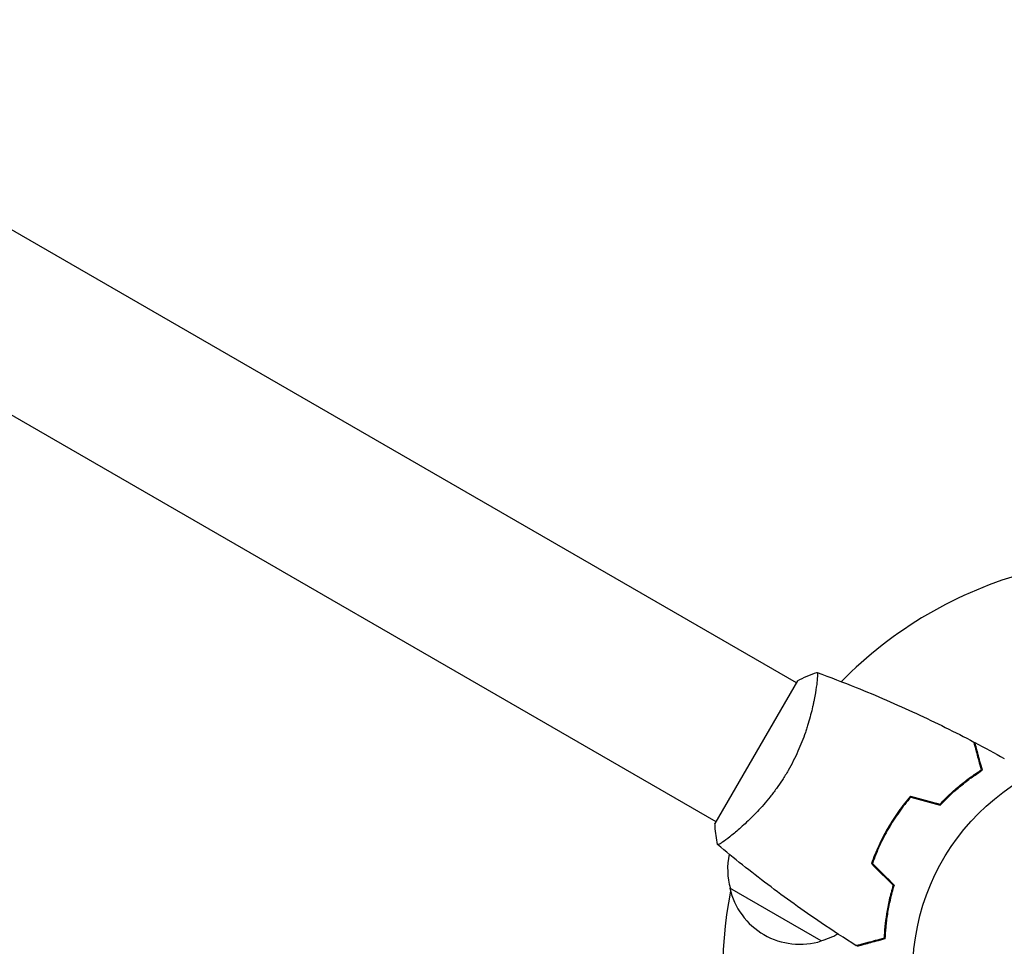
# Model space of a CAD drawing. Units: millimetres. Extents: x -6142 to 6397, y -8139 to 5977.
# Drawn here: x -2428 to -2195, y -3742 to -3523 of the extents above; entities that cross this region are included whole.
import ezdxf

# ---------------------------------------------------------------- set-up
doc = ezdxf.new("R2010")
doc.units = ezdxf.units.MM
doc.header["$LTSCALE"] = 20
doc.linetypes.add('HIDDEN', pattern=[9.524999999999999, 6.35, -3.175])
doc.layers.add('2d', color=230, linetype='Continuous')
doc.layers.add('AS-Free_Space_Hatch', color=31, linetype='HIDDEN')

msp = doc.modelspace()

# ---------------------------------------------------------------- hatches: boundary and pattern name
at = {"layer": 'AS-Free_Space_Hatch'}
h = msp.add_hatch(dxfattribs=at)
h.set_pattern_fill('ANSI31', color=256, scale=100, angle=90)
h.set_pattern_definition([(135, (-739.0197434474212, -198.0197434473607), (-224.5064030267288, -224.5064030267288), [])])
edge = h.paths.add_edge_path()
edge.add_line((-20.88971122668056, 1117.282041200013), (4414.560448379229, 3678.090384825635))
edge.add_arc((4164.56044837923, 4111.103086717854), 500, 299.9999999999998, 479.9999999999999)
edge.add_line((3914.560448379232, 4544.115788610074), (-520.8897112266777, 1983.307444984453))
edge.add_arc((-270.889711226679, 1550.294743092233), 500.0000000000002, 119.9999999999998, 299.9999999999998)
edge = h.paths.add_edge_path()
edge.add_arc((-3850.088017046748, -4298.152316101181), 999.9999999999995, 90, 180)
edge.add_line((-4850.088017046748, -4298.152316101181), (-4850.088017046748, -6139.886680712658))
edge.add_arc((-3850.088017046748, -6139.886680712658), 1000, 180, 270)
edge.add_line((-3850.088017046748, -7139.886680712658), (-3433.990956742841, -7139.886680712658))
edge.add_arc((-3433.990956742841, -6139.886680712658), 1000, 270, 360)
edge.add_line((-2433.990956742841, -6139.886680712658), (-2433.990956742841, -4298.152316101183))
edge.add_arc((-3433.990956742842, -4298.152316101183), 1000, 0, 89.99999999999997)
edge.add_line((-3433.990956742841, -3298.152316101182), (-3850.088017046748, -3298.152316101181))

# ---------------------------------------------------------------- linework, layer by layer
at = {"layer": '2d'}
for p, q in [((-2611.794771287707, -3467.68420560672), (-2244.566337735751, -3679.703640572027)), ((-2630.794771287707, -3500.593170950529), (-2263.566338557186, -3712.61260544158)), ((-2244.316642186007, -3679.270452538588), (-2263.816642186007, -3713.045443286181)), ((-2240.073510267708, -3682.297575720124), (-2240.072328141971, -3682.298258220736)), ((-2221.888659135565, -3712.4265135673), (-2221.715313783949, -3712.526594552719)), ((-2259.073557120032, -3715.206514013731), (-2259.073457325609, -3715.206571630068)), ((-2222.923710790954, -3714.13832729225), (-2222.750505712906, -3714.238327290686)), ((-2223.945519114414, -3716.435137327587), (-2224.118945542322, -3716.33500953275)), ((-2238.649535078019, -3740.85473509664), (-2260.300170173496, -3728.354735096139)), ((-2222.810017672316, -3733.256526928158), (-2222.99379933729, -3733.150420534413)), ((-2223.223155258408, -3735.904753177563), (-2223.41079401177, -3735.7964198928))]:
    msp.add_line(p, q, dxfattribs=at)
msp.add_circle((-2163.999999999984, -3748.157947579064), 53.00000000000003, dxfattribs=at)
for centre, radius, start, end in [((-2163.999999999968, -3748.157947579022), 98.00000000000017, 105.2000549481931, 135.5122465783627), ((-2243.813651422057, -3723.797117295393), 16.99999999999677, 168.1503465029505, 195.8134983752812), ((-2163.999999999985, -3748.157947579064), 97.99999999999994, 168.7683337159532, 194.7999450518139), ((-2243.713993315758, -3724.626634076214), 16.99999999914647, 192.6679254885012, 287.332074511503), ((-2242.945781657552, -3724.298182137556), 16.99999999999359, 284.1865016247195, 298.9359171279896)]:
    msp.add_arc(centre, radius, start, end, dxfattribs=at)
for points, knots in [([(-2239.718052592897, -3677.306538521752), (-2239.718656685494, -3677.306317338339), (-2239.718727719573, -3677.306291801577), (-2239.715798108301, -3677.307356461894), (-2239.69819061843, -3677.313769613467), (-2239.649280900925, -3677.331951733783), (-2239.634300218205, -3677.348214970718), (-2239.609297832671, -3677.405119407525), (-2239.598871118847, -3677.445207561207), (-2239.557571242914, -3677.701875423075), (-2239.558632986109, -3678.084443655737), (-2239.615477908375, -3678.905657093111), (-2239.643876504063, -3679.221078191848), (-2239.722074826127, -3679.935593428833), (-2239.771233694195, -3680.329257401877), (-2239.951472951996, -3681.609981494709), (-2240.114993858842, -3682.597287694487), (-2240.391298445831, -3683.990954532605), (-2240.45036769018, -3684.278290837631), (-2240.575254357536, -3684.863136671482), (-2240.641175173816, -3685.161266719932), (-2240.849965601848, -3686.072168863007), (-2241.003786540986, -3686.701377281142), (-2241.345589178115, -3688.002361384082), (-2241.533688676707, -3688.674239961118), (-2241.846174765177, -3689.71409770269), (-2241.955402664531, -3690.066067307596), (-2242.185016075958, -3690.780930277882), (-2242.305356722692, -3691.143584179288), (-2242.929891739231, -3692.962235913291), (-2243.507199543473, -3694.450822998262), (-2244.52479906056, -3696.728643850274), (-2244.891517354936, -3697.49877255183), (-2245.665621306118, -3699.020029561964), (-2246.074380620022, -3699.77469092013), (-2246.506340828359, -3700.522868600306)], [0.1222086445381438, 0.1222086445381438, 0.1222086445381438, 0.1222086445381438, 0.1226883650287292, 0.1226883650287292, 0.1252433536382131, 0.1252433536382131, 0.126520847942955, 0.126520847942955, 0.127798342247697, 0.127798342247697, 0.1329083194666647, 0.1329083194666647, 0.1354633080761486, 0.1354633080761486, 0.1380182966856325, 0.1380182966856325, 0.1431282739046003, 0.1431282739046003, 0.1444057682093422, 0.1444057682093422, 0.1456832625140841, 0.1456832625140841, 0.148238251123568, 0.148238251123568, 0.1507932397330519, 0.1507932397330519, 0.1520707340377938, 0.1520707340377938, 0.1533482283425357, 0.1533482283425357, 0.1584582055615035, 0.1584582055615035, 0.1610131941709873, 0.1610131941709873, 0.1635681827804712, 0.1635681827804712, 0.1635681827804712, 0.1635681827804712]), ([(-2239.660080806778, -3677.327597878284), (-2236.566092285227, -3678.451995744383), (-2233.490560071398, -3679.628116728544), (-2225.62729810277, -3682.78644831545), (-2220.867939188695, -3684.844823749152), (-2211.570040939274, -3689.159377912566), (-2207.025921935054, -3691.411653998562), (-2202.544167770329, -3693.778352765228)], [0.05916742818976455, 0.05916742818976455, 0.05916742818976455, 0.05916742818976455, 10.00133445523483, 10.00133445523483, 25.65313612333219, 25.65313612333219, 40.96303908732556, 40.96303908732556, 40.96303908732556, 40.96303908732556]), ([(-2200.780511716324, -3700.360453510604), (-2200.982188620735, -3699.60778505663), (-2201.170095691179, -3698.906506322632), (-2201.516438818564, -3697.61393617438), (-2201.67490388817, -3697.022536483385), (-2201.887668278666, -3696.228488968012), (-2201.954415398653, -3695.979385324963), (-2202.078811425684, -3695.515133031822), (-2202.136370353585, -3695.300320188465), (-2202.29139601945, -3694.721756526982), (-2202.372491640883, -3694.41910354752), (-2202.45786182138, -3694.100497696453), (-2202.480250499587, -3694.016942011871), (-2202.512139487701, -3693.89793068803), (-2202.521225846286, -3693.864019936135), (-2202.530269880977, -3693.830267139163), (-2202.534797291286, -3693.813370613861), (-2202.540165521669, -3693.793336105325), (-2202.541655292189, -3693.787776206054), (-2202.543619209939, -3693.780446765228), (-2202.544172915978, -3693.77838030616), (-2202.544177232537, -3693.778364196541)], [9.965227682168975e-18, 9.965227682168975e-18, 9.965227682168975e-18, 9.965227682168975e-18, 0.003506658101860132, 0.003506658101860132, 0.007013316203720255, 0.007013316203720255, 0.008766645254650316, 0.008766645254650316, 0.01051997430558038, 0.01051997430558038, 0.0140266324074405, 0.0140266324074405, 0.01577996145837056, 0.01577996145837056, 0.01753329050930062, 0.01753329050930062, 0.02103994861116075, 0.02103994861116075, 0.02454660671302087, 0.02454660671302087, 0.02744920725377752, 0.02744920725377752, 0.02744920725377752, 0.02744920725377752]), ([(-2200.549157424174, -3700.451138822427), (-2200.750453448921, -3699.699891830709), (-2200.93793909209, -3699.000185884714), (-2201.283350073461, -3697.711094552744), (-2201.441305151246, -3697.121598177137), (-2201.653223681878, -3696.330707453756), (-2201.719675190781, -3696.082707046289), (-2201.843448820577, -3695.620777571254), (-2201.900660392523, -3695.407261077969), (-2202.054626470197, -3694.832651853445), (-2202.134977867409, -3694.532776356594), (-2202.219161191822, -3694.218599912735), (-2202.241142694002, -3694.136563829771), (-2202.264430694807, -3694.049651827561), (-2202.270577856207, -3694.026710308893), (-2202.279528189691, -3693.993307209588), (-2202.2819911881, -3693.984115174384), (-2202.289415957609, -3693.956405557344), (-2202.293783353951, -3693.940106212297), (-2202.299018286551, -3693.92056917786), (-2202.300478270984, -3693.915120441779), (-2202.302403617048, -3693.907934952445), (-2202.302947049036, -3693.905906836658), (-2202.302951246759, -3693.905891170541)], [0, 0, 0, 0, 0.003506300941913347, 0.003506300941913347, 0.007012601883826694, 0.007012601883826694, 0.008765752354783366, 0.008765752354783366, 0.01051890282574004, 0.01051890282574004, 0.01402520376765338, 0.01402520376765338, 0.01577835423861005, 0.01577835423861005, 0.01665492947408839, 0.01665492947408839, 0.01753150470956672, 0.01753150470956672, 0.02103780565148007, 0.02103780565148007, 0.02454410659339341, 0.02454410659339341, 0.02744840295341789, 0.02744840295341789, 0.02744840295341789, 0.02744840295341789]), ([(-2246.506340828359, -3700.522868600306), (-2246.938559546094, -3701.271494032602), (-2247.38770475768, -3702.002522458149), (-2248.310675997395, -3703.422529678555), (-2248.785538629029, -3704.113254476324), (-2249.515801875721, -3705.122257125916), (-2249.762207070581, -3705.45408544635), (-2250.260555652876, -3706.109068134091), (-2250.51326534355, -3706.433155995973), (-2251.270382531169, -3707.382029017495), (-2251.775401322145, -3707.985818803963), (-2252.782495438678, -3709.142235244395), (-2253.28456511054, -3709.694997442762), (-2254.281966362087, -3710.754468688133), (-2254.779442450363, -3711.263118789513), (-2256.22897842679, -3712.697534610651), (-2257.145301427942, -3713.541702204342), (-2258.424594200641, -3714.66124936927), (-2258.837034404319, -3715.011342621224), (-2259.612229508038, -3715.652300147304), (-2259.97569872536, -3715.943835712484), (-2260.990086380933, -3716.735437629216), (-2261.566177801124, -3717.15453631429), (-2262.254333147444, -3717.616917539991), (-2262.450825155048, -3717.740872202677), (-2262.775420111924, -3717.929041472125), (-2262.9039046577, -3717.993408186212), (-2263.045237524077, -3718.045840468747), (-2263.083776778027, -3718.055956036732), (-2263.143438766408, -3718.061284203819), (-2263.163756791239, -3718.055087717341), (-2263.203099888656, -3718.02253129398), (-2263.216920327923, -3718.010926286849), (-2263.218681040943, -3718.009447749553), (-2263.218586069902, -3718.009527492392), (-2263.218141682784, -3718.009898820443)], [0.1635681827804712, 0.1635681827804712, 0.1635681827804712, 0.1635681827804712, 0.1661247004403333, 0.1661247004403333, 0.1686812181001954, 0.1686812181001954, 0.1699594769301264, 0.1699594769301264, 0.1712377357600575, 0.1712377357600575, 0.1737942534199196, 0.1737942534199196, 0.1763507710797817, 0.1763507710797817, 0.1789072887396438, 0.1789072887396438, 0.184020324059368, 0.184020324059368, 0.1865768417192301, 0.1865768417192301, 0.1891333593790921, 0.1891333593790921, 0.1942463946988163, 0.1942463946988163, 0.1968029123586784, 0.1968029123586784, 0.1993594300185405, 0.1993594300185405, 0.2006376888484716, 0.2006376888484716, 0.2019159476784026, 0.2019159476784026, 0.2044724653382647, 0.2044724653382647, 0.2049029173524183, 0.2049029173524183, 0.2049029173524183, 0.2049029173524183]), ([(-2210.561653679898, -3708.468914549408), (-2209.711335089508, -3707.555808644937), (-2208.861843336859, -3706.712531829975), (-2207.173004799068, -3705.144675747904), (-2206.333662793879, -3704.420276808624), (-2204.676722053092, -3703.077645971605), (-2203.857855917728, -3702.45864141053), (-2202.264169675971, -3701.323541949663), (-2201.500409640604, -3700.815159480485), (-2200.780511716324, -3700.360453510604)], [0, 0, 0, 0, 0.003981808010130003, 0.003981808010130003, 0.007963616020260009, 0.007963616020260009, 0.01194542403039001, 0.01194542403039001, 0.01592723204052002, 0.01592723204052002, 0.01592723204052002, 0.01592723204052002]), ([(-2210.497089854071, -3708.693269610454), (-2209.63371129258, -3707.761590920325), (-2208.770500530447, -3706.902010477682), (-2207.053270003996, -3705.305088280071), (-2206.199258926315, -3704.567945561551), (-2204.934243435153, -3703.544173150956), (-2204.515273210141, -3703.216631045756), (-2203.684812925936, -3702.587930859725), (-2203.272363691672, -3702.286101381831), (-2202.056809856826, -3701.423872229939), (-2201.280343981056, -3700.909923977005), (-2200.549157424174, -3700.451138822427)], [6.490740907898788e-18, 6.490740907898788e-18, 6.490740907898788e-18, 6.490740907898788e-18, 0.004042939346911621, 0.004042939346911621, 0.008085878693823236, 0.008085878693823236, 0.01010734836727904, 0.01010734836727904, 0.01212881804073485, 0.01212881804073485, 0.01617175738764647, 0.01617175738764647, 0.01617175738764647, 0.01617175738764647]), ([(-2217.566826972342, -3706.591884022856), (-2218.54438063067, -3707.726851893181), (-2219.483119081793, -3708.920763339097), (-2220.826276163247, -3710.806827401564), (-2221.263168756092, -3711.451431755454), (-2222.114049701927, -3712.774326023589), (-2222.529397420645, -3713.455356500771), (-2222.923710792282, -3714.13832729455)], [1.734723475976807e-18, 1.734723475976807e-18, 1.734723475976807e-18, 1.734723475976807e-18, 0.004702908927725761, 0.004702908927725761, 0.007054363391588641, 0.007054363391588641, 0.00940581785545152, 0.00940581785545152, 0.00940581785545152, 0.00940581785545152]), ([(-2217.497089854078, -3706.817625263434), (-2218.455957378741, -3707.936653616745), (-2219.37637659566, -3709.112197949532), (-2220.693137355152, -3710.966494424788), (-2221.121409305346, -3711.599800585644), (-2221.955494015788, -3712.89851546933), (-2222.363059704566, -3713.567251119052), (-2222.750505714233, -3714.238327292986)], [3.469446951953614e-18, 3.469446951953614e-18, 3.469446951953614e-18, 3.469446951953614e-18, 0.004616901742752371, 0.004616901742752371, 0.006925352614128555, 0.006925352614128555, 0.00923380348550474, 0.00923380348550474, 0.00923380348550474, 0.00923380348550474]), ([(-2263.220077158865, -3718.010251602945), (-2263.465797440771, -3716.662077100603), (-2263.659865231501, -3715.20497493665), (-2263.787533610609, -3713.512648876376), (-2263.803105481056, -3713.279159088549), (-2263.816642186007, -3713.045443286182)], [0, 0, 0, 0, 4.405134674182753, 4.405134674182753, 5.108723784329294, 5.108723784329294, 5.108723784329294, 5.108723784329294]), ([(-2222.923710792282, -3714.13832729455), (-2223.712274388648, -3715.504159508455), (-2224.425960685283, -3716.890767585426), (-2225.390818755773, -3719.000562062008), (-2225.695103525726, -3719.709618522871), (-2226.267576138764, -3721.13393044186), (-2226.533588151726, -3721.843639105376), (-2226.780680463816, -3722.550746403585)], [0.00940581785545152, 0.00940581785545152, 0.00940581785545152, 0.00940581785545152, 0.01410835021193202, 0.01410835021193202, 0.01645961639017227, 0.01645961639017227, 0.01881088256841253, 0.01881088256841253, 0.01881088256841253, 0.01881088256841253]), ([(-2222.750505714233, -3714.238327292986), (-2223.525413903114, -3715.580507647328), (-2224.227258652501, -3716.942030718588), (-2225.177218497695, -3719.012105807407), (-2225.476685547218, -3719.706747944017), (-2226.041906834565, -3721.105007774227), (-2226.305434423637, -3721.803188308226), (-2226.550314255663, -3722.4982698993)], [0.00923380348550474, 0.00923380348550474, 0.00923380348550474, 0.00923380348550474, 0.01385080156839122, 0.01385080156839122, 0.01615930060983446, 0.01615930060983446, 0.01846779965127771, 0.01846779965127771, 0.01846779965127771, 0.01846779965127771]), ([(-2230.366194444102, -3741.967516533739), (-2233.169001843262, -3740.205047076543), (-2235.942633187436, -3738.395261853513), (-2242.976076993556, -3733.635769815654), (-2247.192623330383, -3730.618020786256), (-2255.353349557502, -3724.447032252846), (-2259.304379106387, -3721.297234144552), (-2263.171250317811, -3718.049295140108)], [0, 0, 0, 0, 10.00133456150074, 10.00133456150074, 25.6528608975982, 25.6528608975982, 40.90430256268204, 40.90430256268204, 40.90430256268204, 40.90430256268204]), ([(-2221.652537697923, -3727.678889169479), (-2222.018151312345, -3728.871839622303), (-2222.3237045802, -3730.029159467883), (-2222.837088507856, -3732.275664585537), (-2223.044765389152, -3733.364755554132), (-2223.379047431521, -3735.471023746729), (-2223.505688038788, -3736.48968490279), (-2223.691869886843, -3738.437407404248), (-2223.750262002306, -3739.353034231859), (-2223.784099961336, -3740.203837107357)], [5.204170427930421e-18, 5.204170427930421e-18, 5.204170427930421e-18, 5.204170427930421e-18, 0.003981808010129996, 0.003981808010129996, 0.007963616020259981, 0.007963616020259981, 0.01194542403038997, 0.01194542403038997, 0.01592723204051995, 0.01592723204051995, 0.01592723204051995, 0.01592723204051995]), ([(-2221.425958602681, -3727.622625552283), (-2221.801126735751, -3728.836172664681), (-2222.113939854607, -3730.01352533483), (-2222.638299782379, -3732.299151693698), (-2222.849678563991, -3733.407318341343), (-2223.103783733679, -3735.014740098168), (-2223.177958405086, -3735.541350009059), (-2223.307198595449, -3736.574899805031), (-2223.362365973783, -3737.083006058621), (-2223.501301405783, -3738.566821135212), (-2223.558160711169, -3739.496234435268), (-2223.589887031471, -3740.358853145723)], [3.878959614448864e-18, 3.878959614448864e-18, 3.878959614448864e-18, 3.878959614448864e-18, 0.004042939346912231, 0.004042939346912231, 0.00808587869382446, 0.00808587869382446, 0.01010734836728058, 0.01010734836728058, 0.01212881804073669, 0.01212881804073669, 0.01617175738764893, 0.01617175738764893, 0.01617175738764893, 0.01617175738764893]), ([(-2223.784099961336, -3740.203837107357), (-2224.53676841531, -3740.405514011768), (-2225.238047149308, -3740.593421082212), (-2226.530617297559, -3740.939764209597), (-2227.122016988554, -3741.098229279203), (-2227.916064503928, -3741.3109936697), (-2228.165168146978, -3741.377740789686), (-2228.629420440117, -3741.502136816718), (-2228.844233283474, -3741.559695744619), (-2229.422796944958, -3741.714721410483), (-2229.72544992442, -3741.795817031917), (-2230.044055775487, -3741.881187212414), (-2230.127611460069, -3741.903575890621), (-2230.24662278391, -3741.935464878734), (-2230.280533535805, -3741.944551237319), (-2230.314286332778, -3741.95359527201), (-2230.331182858079, -3741.95812268232), (-2230.351217366615, -3741.963490912703), (-2230.356777265886, -3741.964980683222), (-2230.364106706712, -3741.966944600973), (-2230.36617316578, -3741.967498307011), (-2230.366189275398, -3741.96750262357)], [8.498374721940739e-18, 8.498374721940739e-18, 8.498374721940739e-18, 8.498374721940739e-18, 0.003506658101860144, 0.003506658101860144, 0.00701331620372028, 0.00701331620372028, 0.008766645254650344, 0.008766645254650344, 0.01051997430558041, 0.01051997430558041, 0.01402663240744054, 0.01402663240744054, 0.0157799614583706, 0.0157799614583706, 0.01753329050930066, 0.01753329050930066, 0.02103994861116079, 0.02103994861116079, 0.02454660671302092, 0.02454660671302092, 0.02744920725378218, 0.02744920725378218, 0.02744920725378218, 0.02744920725378218]), ([(-2223.589887031471, -3740.358853145723), (-2224.341134023189, -3740.560149170471), (-2225.040839969184, -3740.747634813638), (-2226.329931301154, -3741.09304579501), (-2226.919427676762, -3741.251000872795), (-2227.710318400143, -3741.462919403426), (-2227.958318807609, -3741.529370912329), (-2228.420248282644, -3741.653144542126), (-2228.633764775929, -3741.710356114072), (-2229.208374000454, -3741.864322191746), (-2229.508249497305, -3741.944673588957), (-2229.822425941163, -3742.02885691337), (-2229.904462024128, -3742.050838415551), (-2229.991374026338, -3742.074126416356), (-2230.014315545006, -3742.080273577756), (-2230.047718644312, -3742.08922391124), (-2230.056910679515, -3742.091686909649), (-2230.084620296555, -3742.099111679158), (-2230.100919641602, -3742.1034790755), (-2230.120456676039, -3742.108714008099), (-2230.12590541212, -3742.110173992533), (-2230.133090901454, -3742.112099338597), (-2230.135119017241, -3742.112642770584), (-2230.135134683358, -3742.112646968307)], [0, 0, 0, 0, 0.003506300941913521, 0.003506300941913521, 0.007012601883827041, 0.007012601883827041, 0.0087657523547838, 0.0087657523547838, 0.01051890282574056, 0.01051890282574056, 0.01402520376765407, 0.01402520376765407, 0.01577835423861083, 0.01577835423861083, 0.01665492947408921, 0.01665492947408921, 0.01753150470956759, 0.01753150470956759, 0.02103780565148109, 0.02103780565148109, 0.0245441065933946, 0.0245441065933946, 0.02744840295341991, 0.02744840295341991, 0.02744840295341991, 0.02744840295341991])]:
    msp.add_open_spline(points, degree=3, knots=knots, dxfattribs=at)
for points in [[(-2244.316619414367, -3679.270441093041), (-2242.80025548511, -3678.508282539924), (-2241.209636785199, -3677.837676148579), (-2239.718697409863, -3677.304732826418)], [(-2239.715321229997, -3677.30752895724), (-2239.714817401315, -3677.307711942285), (-2239.71431357332, -3677.307894928628), (-2239.713809745578, -3677.308077916428)], [(-2202.302942057452, -3693.905880115713), (-2199.971265659606, -3695.139929373581), (-2197.655905815464, -3696.40526729941), (-2195.358087348261, -3697.701223757561)], [(-2217.566826972342, -3706.591884022856), (-2215.232634797072, -3707.217328931199), (-2212.897572310459, -3707.843007038764), (-2210.561653679898, -3708.468914549408)], [(-2217.497089854078, -3706.817625263434), (-2215.164674306666, -3707.442594125776), (-2212.831335679723, -3708.067810326534), (-2210.497089854071, -3708.693269610454)], [(-2226.780680463816, -3722.550746403585), (-2225.071933196889, -3724.259493670513), (-2223.36254881784, -3725.968878049561), (-2221.652537697923, -3727.678889169479)], [(-2226.550314255663, -3722.4982698993), (-2224.842867570595, -3724.205716584368), (-2223.134745144411, -3725.913839010552), (-2221.425958602681, -3727.622625552283)]]:
    msp.add_open_spline(points, degree=3, dxfattribs=at)

doc.saveas('drawing.dxf')
